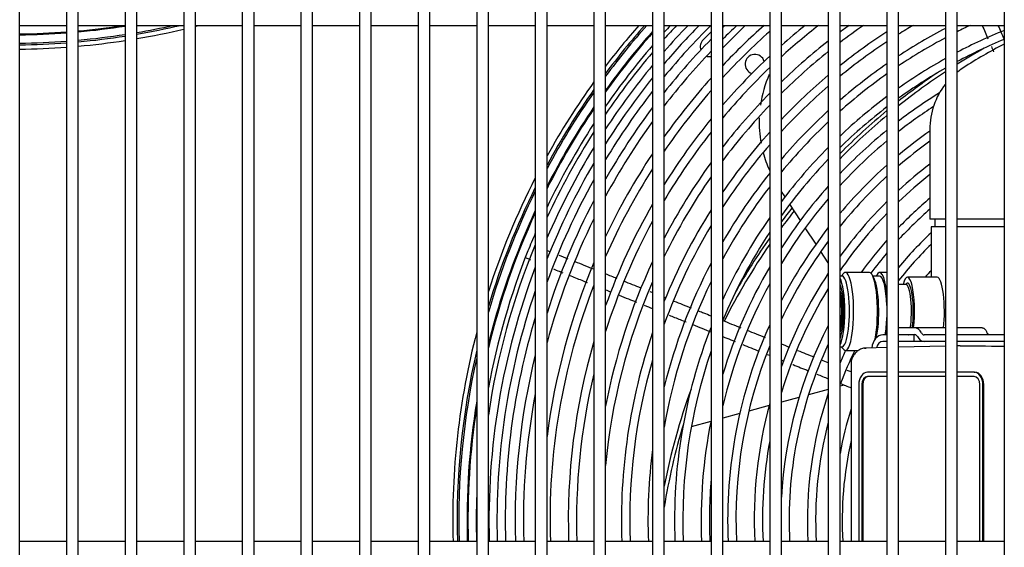
# Model space of a CAD drawing. Units: inches. Extents: x 1064 to 1324, y 448 to 556.
# Drawn here: x 1160 to 1173, y 484 to 491 of the extents above; entities that cross this region are included whole.
import ezdxf

# ---------------------------------------------------------------- set-up
doc = ezdxf.new("R2010")
doc.units = ezdxf.units.IN
doc.header["$MEASUREMENT"] = 0
for name, color, linetype in [('0251098000', 7, 'Continuous'), ('0712387', 7, 'Continuous'), ('1H28903001', 7, 'Continuous'), ('1H76271001_01', 7, 'Continuous'), ('1H76271001_05', 7, 'Continuous'), ('3075858', 7, 'Continuous'), ('Default', 7, 'Continuous')]:
    doc.layers.add(name, color=color, linetype=linetype)

# ---------------------------------------------------------------- blocks, each defined once
blk = doc.blocks.new('SE')
at = {"layer": '0251098000', "color": 7, "linetype": 'Continuous'}
for p, q in [((188.244, 343.996), (188.198, 344.066)), ((188.442, 343.695), (188.305, 343.903)), ((188.641, 343.391), (188.503, 343.6)), ((188.798, 343.151), (188.703, 343.296)), ((188.798, 341.532), (188.545, 341.463)), ((189.003, 341.588), (188.948, 341.573)), ((188.423, 341.43), (188.198, 341.368)), ((188.04, 341.326), (187.781, 341.255)), ((187.665, 341.223), (187.448, 341.164)), ((187.295, 341.122), (187.044, 341.054)), ((186.931, 341.023), (186.922, 341.021))]:
    blk.add_line(p, q, dxfattribs=at)
for start, end in [(156.0368, 171.5847), (177.913, 190.3073), (195.0801, 204.1895)]:
    blk.add_arc((189.413, 344.95), 1.5, start, end, dxfattribs=at)
at = {"layer": '0712387', "color": 7, "linetype": 'Continuous'}
for p, q in [((187.195, 346.002), (187.298, 346.105)), ((187.725, 346.179), (187.448, 345.901))]:
    blk.add_line(p, q, dxfattribs=at)
for centre, radius, start, end in [((187.637, 346.267), 0.125, 315, 321.1349), ((187.284, 345.914), 0.125, 135, 198.8806), ((187.858, 345.693), 0.125, 16.4893, 252.5154), ((194.841, 338.71), 8.249, 119.3897, 122.1786), ((187.284, 345.914), 0.125, 249.1246, 276.6557), ((194.841, 338.71), 8.249, 123.4181, 128.5709), ((194.841, 338.71), 8.296, 124.129, 128.3114), ((194.841, 338.71), 8.296, 129.6441, 135.2626), ((194.841, 338.71), 8.249, 129.9163, 135.5945), ((194.841, 338.71), 8.296, 141.6506, 143.2014), ((194.841, 338.71), 8.249, 141.7597, 143.6419), ((194.841, 338.71), 8.296, 144.9675, 150.6926), ((194.841, 338.71), 8.249, 145.4379, 153.3871), ((194.841, 338.71), 8.296, 160.0762, 168.9786), ((194.841, 338.71), 8.249, 163.23, 170.8129)]:
    blk.add_arc(centre, radius, start, end, dxfattribs=at)
at = {"layer": '1H28903001', "color": 7, "linetype": 'Continuous'}
for centre, radius, start, end in [((178.341, 355.484), 9.299, 270.6594, 271.5719), ((178.341, 355.484), 9.405, 270.652, 274.3112), ((178.341, 355.484), 9.417, 270.6511, 274.3059), ((178.341, 355.484), 9.405, 275.2282, 278.7516), ((178.341, 355.484), 9.417, 275.2217, 278.901), ((178.341, 355.484), 9.523, 275.1634, 278.8011), ((178.341, 355.484), 9.523, 279.7155, 282.5409), ((178.341, 355.484), 9.544, 279.6936, 283.1033), ((178.341, 355.484), 9.6, 279.6365, 283.291), ((178.341, 355.484), 9.6, 284.2127, 284.4694), ((193.591, 339.859), 9.523, 138.3426, 143.3798), ((193.591, 339.859), 9.544, 138.4563, 143.2081), ((193.591, 339.859), 9.6, 138.7518, 142.7635), ((193.591, 339.859), 9.417, 138.4109, 144.2566), ((193.591, 339.859), 9.405, 138.4913, 144.3558), ((193.591, 339.859), 8.928, 134.8473, 140.5435), ((193.591, 339.859), 9.034, 135.5192, 139.7335), ((193.591, 339.859), 9.136, 136.1441, 138.9841), ((193.591, 339.859), 9.242, 136.7723, 138.2341), ((193.591, 339.859), 9.299, 137.1044, 137.8389), ((193.591, 339.859), 8.461, 131.5757, 136.555), ((193.591, 339.859), 8.695, 133.2854, 134.9505), ((193.591, 339.859), 8.801, 134.0132, 134.2657), ((193.591, 339.859), 8.355, 131.5622, 137.328), ((193.591, 339.859), 8.015, 127.8419, 132.2883), ((193.591, 339.859), 8.121, 128.7944, 131.6117), ((193.591, 339.859), 7.675, 124.4429, 127.2252), ((193.591, 339.859), 7.781, 125.565, 126.6345), ((193.591, 339.859), 7.441, 122.9112, 128.6069), ((193.591, 339.859), 7.335, 120.3543, 122.0555), ((193.591, 339.859), 7.101, 117.6284, 123.2457), ((193.591, 339.859), 6.995, 115.1955, 116.7), ((193.591, 339.859), 6.761, 112.0939, 117.7018), ((178.341, 355.484), 9.523, 270.6439, 274.2579), ((178.341, 355.484), 9.544, 270.6425, 274.2483), ((178.341, 355.484), 9.544, 275.1519, 278.7813), ((178.341, 355.484), 9.6, 275.1218, 278.7297), ((193.591, 339.859), 8.801, 135.6457, 141.5549), ((193.591, 339.859), 7.781, 128.0236, 133.8757), ((193.591, 339.859), 7.335, 123.4487, 129.2711), ((193.591, 339.859), 6.995, 118.0838, 123.8167), ((193.591, 339.859), 6.655, 112.4416, 118.182), ((178.341, 355.484), 9.6, 270.6387, 274.2235), ((193.591, 339.859), 9.299, 139.2348, 145.2769), ((193.591, 339.859), 9.242, 139.65, 145.7947), ((193.591, 339.859), 8.695, 136.3648, 142.4435), ((193.591, 339.859), 7.675, 128.645, 134.6415), ((193.591, 339.859), 8.121, 133.0432, 139.1507), ((193.591, 339.859), 7.101, 124.7052, 130.8325), ((193.591, 339.859), 6.761, 119.1473, 125.1557), ((193.591, 339.859), 9.136, 140.439, 146.7854), ((193.591, 339.859), 8.015, 133.755, 140.0349), ((193.591, 339.859), 6.995, 125.3087, 131.5871), ((193.591, 339.859), 6.655, 119.6575, 125.801), ((193.591, 339.859), 9.6, 144.2691, 150.9586), ((193.591, 339.859), 9.034, 141.2287, 147.7869), ((193.591, 339.859), 8.461, 138.053, 144.5555), ((193.591, 339.859), 7.441, 130.1006, 136.4494), ((193.591, 339.859), 9.544, 144.7392, 151.57), ((193.591, 339.859), 9.523, 144.9208, 151.8076), ((193.591, 339.859), 8.928, 142.0837, 148.8834), ((193.591, 339.859), 8.355, 138.8683, 145.5898), ((193.591, 339.859), 7.781, 135.4284, 142.1374), ((193.591, 339.859), 7.335, 130.8015, 137.3275), ((193.591, 339.859), 6.421, 121.646, 127.3217), ((193.591, 339.859), 6.761, 126.7258, 133.3718), ((193.591, 339.859), 9.417, 145.85, 153.0354), ((193.591, 339.859), 9.405, 145.9552, 153.1759), ((193.591, 339.859), 8.801, 143.1538, 150.2758), ((193.591, 339.859), 7.675, 136.2375, 143.1672), ((193.591, 339.859), 7.101, 132.4521, 139.4173), ((193.591, 339.859), 6.655, 127.4097, 134.2403), ((193.591, 339.859), 6.315, 123.081, 128.0585), ((193.591, 339.859), 9.299, 146.9343, 154.4978), ((193.591, 339.859), 8.695, 144.0963, 151.5231), ((193.591, 339.859), 8.121, 140.7962, 148.0798), ((193.591, 339.859), 6.995, 133.2515, 140.4417), ((193.591, 339.859), 9.242, 147.486, 155.2556), ((193.591, 339.859), 8.015, 141.7346, 149.3178), ((193.591, 339.859), 7.441, 138.1526, 145.6452), ((193.591, 339.859), 6.421, 129.0243, 136.3105), ((193.591, 339.859), 6.081, 125.0669, 129.8059), ((193.591, 339.859), 6.315, 129.8082, 137.3267), ((193.591, 339.859), 5.975, 125.7836, 130.6582), ((193.591, 339.859), 9.136, 148.5443, 156.7399), ((193.591, 339.859), 7.335, 139.0857, 146.8759), ((193.591, 339.859), 6.761, 135.1468, 142.9073), ((193.591, 339.859), 9.034, 149.6184, 158.2943), ((193.591, 339.859), 8.461, 146.3467, 154.5979), ((193.591, 339.859), 7.781, 143.9752, 152.3592), ((193.591, 339.859), 6.655, 136.0717, 144.1317), ((193.591, 339.859), 8.355, 147.4547, 156.1745), ((193.591, 339.859), 6.081, 131.6712, 139.7758), ((193.591, 339.859), 5.741, 127.4854, 132.6955), ((193.591, 339.859), 9.6, 152.86, 162.2497), ((193.591, 339.859), 8.928, 150.7996, 160.0729), ((193.591, 339.859), 7.675, 145.0781, 153.9106), ((193.591, 339.859), 7.101, 141.3148, 149.8927), ((193.591, 339.859), 5.975, 132.5824, 140.9929), ((193.591, 339.859), 5.635, 128.3166, 133.6981), ((193.591, 339.859), 9.544, 153.5233, 163.3319), ((193.591, 339.859), 9.523, 153.7818, 163.7654), ((193.591, 339.859), 6.995, 142.4123, 151.4256), ((193.591, 339.859), 6.421, 138.2842, 147.1293), ((193.591, 339.859), 8.801, 152.3089, 162.4853), ((193.591, 339.859), 6.315, 139.3747, 148.649), ((193.591, 339.859), 5.741, 134.7674, 143.9731), ((193.591, 339.859), 5.401, 130.3059, 136.1197), ((193.591, 339.859), 9.417, 155.1235, 158.2542), ((193.591, 339.859), 8.121, 150.1413, 160.2436), ((193.591, 339.859), 7.441, 147.7489, 157.8731), ((193.591, 339.859), 5.295, 131.286, 137.3257), ((193.591, 339.859), 9.405, 155.2776, 166.4439), ((193.591, 339.859), 8.695, 153.6708, 164.8545), ((193.591, 339.859), 8.015, 151.489, 162.4749), ((193.591, 339.859), 6.761, 145.0695, 155.3114), ((193.591, 339.859), 5.635, 135.8466, 145.4826), ((193.591, 339.859), 7.335, 149.086, 160.0077), ((193.591, 339.859), 6.081, 142.0167, 152.4811), ((193.591, 339.859), 9.299, 156.7367, 158.2614), ((193.591, 339.859), 6.655, 146.3983, 157.4435), ((193.591, 339.859), 5.975, 143.3381, 154.5008), ((193.591, 339.859), 5.401, 138.466, 144.0571), ((193.591, 339.859), 5.061, 133.4115, 140.2832), ((193.591, 339.859), 9.242, 157.5804, 171.6265), ((193.591, 339.859), 9.417, 158.2542, 166.1517), ((193.591, 339.859), 9.299, 158.2614, 169.4898), ((193.591, 339.859), 4.955, 134.5824, 141.7825), ((193.591, 339.859), 7.781, 154.8437, 169.1924), ((193.591, 339.859), 5.295, 139.7779, 143.3375), ((193.591, 339.859), 9.136, 159.251, 181.6968), ((193.591, 339.859), 8.461, 157.0797, 172.7302), ((193.591, 339.859), 7.101, 152.4009, 166.0975), ((193.591, 339.859), 6.421, 149.6845, 163.078), ((193.591, 339.859), 4.721, 137.4533, 138.8227), ((193.591, 339.859), 5.741, 146.6022, 159.9478), ((193.591, 339.859), 9.034, 161.032, 181.7159), ((193.591, 339.859), 8.355, 158.898, 181.8553), ((193.591, 339.859), 7.675, 156.5853, 174.7648), ((193.591, 339.859), 6.995, 154.1108, 170.2027), ((193.591, 339.859), 6.315, 151.372, 166.5963), ((193.591, 339.859), 5.635, 148.2742, 163.1469), ((193.591, 339.859), 8.928, 163.1228, 181.7363), ((193.591, 339.859), 6.761, 158.5563, 182.293), ((193.591, 339.859), 6.081, 155.717, 182.5495), ((193.591, 339.859), 5.401, 152.5515, 176.878), ((193.591, 339.859), 9.6, 165.4706, 181.6146), ((193.591, 339.859), 7.441, 161.1753, 182.0833), ((193.591, 339.859), 9.544, 166.8302, 181.6241), ((193.591, 339.859), 8.121, 163.66, 181.9088), ((193.591, 339.859), 5.975, 158.0785, 182.5948), ((193.591, 339.859), 5.295, 154.849, 182.9283), ((193.591, 339.859), 9.523, 167.3896, 181.6278), ((193.591, 339.859), 8.801, 166.0921, 181.7613), ((193.591, 339.859), 7.335, 163.7785, 182.1134), ((193.591, 339.859), 6.655, 161.0148, 182.3295), ((193.591, 339.859), 5.061, 154.5824, 156.5495), ((193.591, 339.859), 4.955, 153.9985, 159.3383), ((193.591, 339.859), 8.015, 166.4828, 181.9341), ((193.591, 339.859), 8.695, 169.2704, 181.7828), ((193.591, 339.859), 5.061, 161.2701, 183.0638), ((193.591, 339.859), 9.417, 170.7023, 181.6461), ((193.591, 339.859), 9.405, 171.1482, 181.6481), ((193.591, 339.859), 5.741, 164.9079, 182.7006), ((193.591, 339.859), 4.721, 162.4366, 169.5693), ((193.591, 339.859), 6.421, 168.5398, 182.4144), ((193.591, 339.859), 4.955, 165.3079, 183.1294), ((193.591, 339.859), 5.635, 169.6315, 182.7515), ((193.591, 339.859), 4.615, 167.2342, 183.3602), ((193.591, 339.859), 7.101, 172.671, 182.1831), ((193.591, 339.859), 6.315, 175.2143, 182.455), ((193.591, 339.859), 9.299, 177.939, 181.6669)]:
    blk.add_arc(centre, radius, start, end, dxfattribs=at)
for points in [[(190.769, 346.189), (190.793, 346.132), (190.818, 346.075), (190.842, 346.018)], [(191.049, 346.012), (191.024, 346.071), (190.999, 346.13), (190.974, 346.189)], [(190.885, 345.918), (190.895, 345.896), (190.904, 345.874), (190.914, 345.852)], [(185.237, 343.293), (185.223, 343.298), (185.209, 343.304), (185.195, 343.309)], [(185.47, 343.2), (185.43, 343.216), (185.39, 343.231), (185.352, 343.247)], [(186.094, 342.951), (186.045, 342.97), (185.996, 342.99), (185.948, 343.009)], [(186.402, 342.828), (186.329, 342.857), (186.256, 342.886), (186.182, 342.916)], [(185.948, 342.807), (185.97, 342.798), (185.992, 342.789), (186.014, 342.78)], [(186.729, 342.698), (186.718, 342.702), (186.708, 342.706), (186.698, 342.71)], [(186.443, 342.609), (186.478, 342.595), (186.513, 342.581), (186.548, 342.567)], [(187.049, 342.57), (186.974, 342.6), (186.9, 342.63), (186.825, 342.659)], [(187.681, 342.318), (187.603, 342.349), (187.526, 342.38), (187.448, 342.411)], [(187.064, 342.362), (187.142, 342.33), (187.22, 342.299), (187.298, 342.268)], [(187.994, 342.193), (187.917, 342.224), (187.84, 342.254), (187.763, 342.285)], [(187.704, 342.106), (187.774, 342.078), (187.845, 342.05), (187.915, 342.022)], [(188.307, 342.068), (188.271, 342.083), (188.234, 342.097), (188.198, 342.112)], [(188.017, 341.981), (188.027, 341.977), (188.038, 341.973), (188.048, 341.969)], [(188.198, 341.909), (188.207, 341.905), (188.217, 341.902), (188.226, 341.898)], [(188.621, 341.943), (188.551, 341.971), (188.481, 341.999), (188.41, 342.027)], [(188.798, 341.872), (188.769, 341.884), (188.74, 341.895), (188.711, 341.907)], [(188.653, 341.728), (188.701, 341.708), (188.75, 341.689), (188.798, 341.67)], [(189.09, 341.756), (189.073, 341.762), (189.056, 341.769), (189.04, 341.776)]]:
    blk.add_open_spline(points, degree=3, dxfattribs=at)
for points, knots in [([(184.923, 343.218), (184.928, 343.216), (184.948, 343.207), (184.971, 343.198), (184.988, 343.191)], [0.5357615, 0.5357615, 0.5357615, 0.5357615, 0.53885139, 0.54593353, 0.54593353, 0.54593353, 0.54593353]), ([(185.28, 343.073), (185.304, 343.064), (185.344, 343.048), (185.385, 343.031), (185.4, 343.025)], [0.57698116, 0.57698116, 0.57698116, 0.57698116, 0.58355979, 0.58754962, 0.58754962, 0.58754962, 0.58754962]), ([(185.798, 343.069), (185.757, 343.085), (185.677, 343.117), (185.597, 343.149), (185.558, 343.165)], [0.38500126, 0.38500126, 0.38500126, 0.38500126, 0.39524374, 0.40510144, 0.40510144, 0.40510144, 0.40510144]), ([(185.483, 342.992), (185.536, 342.971), (185.612, 342.941), (185.688, 342.91), (185.711, 342.901)], [0.59454253, 0.59454253, 0.59454253, 0.59454253, 0.60785076, 0.61351459, 0.61351459, 0.61351459, 0.61351459]), ([(186.123, 342.737), (186.162, 342.721), (186.235, 342.692), (186.308, 342.663), (186.342, 342.649)], [0.64805567, 0.64805567, 0.64805567, 0.64805567, 0.65786112, 0.66640818, 0.66640818, 0.66640818, 0.66640818]), ([(186.548, 342.77), (186.547, 342.77), (186.537, 342.774), (186.526, 342.778), (186.517, 342.782)], [0.322213708, 0.322213708, 0.322213708, 0.322213708, 0.322422796, 0.324819403, 0.324819403, 0.324819403, 0.324819403]), ([(186.761, 342.482), (186.808, 342.464), (186.881, 342.434), (186.954, 342.405), (186.981, 342.395)], [0.70148415, 0.70148415, 0.70148415, 0.70148415, 0.71320965, 0.7198402, 0.7198402, 0.7198402, 0.7198402]), ([(187.298, 342.471), (187.267, 342.483), (187.216, 342.503), (187.164, 342.524), (187.143, 342.532)], [0.25943134, 0.25943134, 0.25943134, 0.25943134, 0.26719036, 0.27238925, 0.27238925, 0.27238925, 0.27238925]), ([(187.448, 342.208), (187.482, 342.195), (187.534, 342.174), (187.587, 342.153), (187.605, 342.146)], [0.75895612, 0.75895612, 0.75895612, 0.75895612, 0.76752789, 0.77208197, 0.77208197, 0.77208197, 0.77208197]), ([(188.343, 341.851), (188.344, 341.851), (188.41, 341.824), (188.477, 341.798), (188.542, 341.772)], [0.83384652, 0.83384652, 0.83384652, 0.83384652, 0.83414664, 0.85055275, 0.85055275, 0.85055275, 0.85055275]), ([(188.948, 341.61), (188.949, 341.61), (188.996, 341.591), (189.043, 341.572), (189.09, 341.553)], [0.8845203, 0.8845203, 0.8845203, 0.8845203, 0.8847225, 0.89633194, 0.89633194, 0.89633194, 0.89633194])]:
    blk.add_open_spline(points, degree=3, knots=knots, dxfattribs=at)
at = {"layer": '1H76271001_01', "color": 7, "linetype": 'Continuous'}
for p, q in [((190.097, 344.858), (190.097, 343.711)), ((190.298, 343.711), (190.097, 343.711)), ((190.163, 343.711), (190.163, 343.613)), ((191.05, 343.711), (190.448, 343.711)), ((190.298, 343.613), (190.113, 343.613)), ((190.113, 343.613), (190.113, 342.967)), ((191.048, 343.613), (190.448, 343.613)), ((189.904, 342.319), (189.698, 342.319)), ((190.298, 342.319), (189.904, 342.319)), ((190.762, 342.319), (190.448, 342.319)), ((189.548, 342.231), (189.497, 342.231)), ((189.698, 342.235), (189.904, 342.235)), ((189.893, 342.231), (189.698, 342.231)), ((189.893, 342.231), (189.893, 342.147)), ((189.919, 342.231), (189.893, 342.231)), ((190.298, 342.231), (190.024, 342.231)), ((191.048, 342.231), (190.448, 342.231)), ((189.548, 342.067), (189.279, 342.06)), ((189.548, 342.147), (189.497, 342.147)), ((189.893, 342.147), (189.698, 342.147)), ((190.298, 342.086), (189.698, 342.071)), ((190.024, 342.147), (189.893, 342.147)), ((190.298, 342.147), (190.024, 342.147)), ((191.048, 342.147), (190.448, 342.147)), ((190.486, 342.091), (190.448, 342.09)), ((189.09, 341.862), (189.09, 339.589)), ((189.548, 341.753), (189.301, 341.753)), ((189.548, 341.698), (189.301, 341.698)), ((190.298, 341.753), (189.698, 341.753)), ((190.298, 341.698), (189.698, 341.698)), ((190.664, 341.753), (190.448, 341.753)), ((190.664, 341.698), (190.448, 341.698)), ((190.664, 341.753), (190.675, 341.753)), ((189.188, 341.595), (189.188, 339.589)), ((189.228, 341.595), (189.228, 339.589)), ((189.239, 341.595), (189.239, 339.589)), ((190.737, 339.589), (190.737, 341.595)), ((190.777, 339.589), (190.777, 341.595)), ((190.788, 339.589), (190.788, 341.595))]:
    blk.add_line(p, q, dxfattribs=at)
for centre, radius, start, end in [((193.764, 340.637), 5.965, 117.0908, 122.8766), ((191.036, 344.858), 0.939, 122.8766, 128.789), ((191.036, 344.858), 0.939, 141.832, 180), ((190.467, 342.117), 0.0291, 91.179, 128.8872), ((190.487, 342.065), 0.0264, 89.327, 91.5044), ((189.287, 341.862), 0.197, 161.4003, 180)]:
    blk.add_arc(centre, radius, start, end, dxfattribs=at)
for centre, major_axis, ratio, start_param, end_param in [((189.904, 342.176), (0, -0.143), 0.71934, 2.170263, 3.141593), ((189.497, 342.028), (0, 0.202), 0.71934, 0, 1.402596), ((189.904, 342.176), (0, 0.0583), 0.71934, 5.309795, 6.283185), ((190.024, 342.29), (0, 0.143), 0.71934, 2.168203, 3.141593), ((190.024, 342.29), (0, -0.0591), 0.71934, 5.311856, 6.283185), ((189.309, 342.06), (0.0458, 0.0005), 0.018634, 2.210813, 4.149949), ((189.497, 342.028), (0, 0.118), 0.71934, 0, 1.265724), ((193.836, 342.152), (-3.72, -0.045), 0.012554, 0.45052, 0.723528), ((189.301, 341.595), (0, 0.157), 0.71934, 0, 1.570796), ((189.301, 341.595), (0, -0.102), 0.71934, 3.141593, 4.712389), ((189.312, 341.595), (0, 0.102), 0.71934, 0, 1.570796), ((190.664, 341.595), (0, -0.157), 0.71934, 1.570796, 3.141593), ((190.664, 341.595), (0, 0.102), 0.71934, 4.712389, 6.283185), ((190.675, 341.595), (0, 0.157), 0.71934, 4.712389, 6.283185)]:
    blk.add_ellipse(centre, major_axis=major_axis, ratio=ratio, start_param=start_param, end_param=end_param, dxfattribs=at)
for points in [[(190.832, 342.257), (190.83, 342.261), (190.826, 342.271), (190.818, 342.283), (190.81, 342.294), (190.801, 342.303), (190.792, 342.31), (190.782, 342.315), (190.772, 342.318), (190.765, 342.319), (190.762, 342.319)], [(190.862, 342.231), (190.86, 342.231), (190.857, 342.231), (190.852, 342.233), (190.847, 342.236), (190.843, 342.239), (190.839, 342.244), (190.835, 342.25), (190.833, 342.254), (190.832, 342.257)]]:
    blk.add_open_spline(points, degree=3, dxfattribs=at)
blk.add_open_spline([(189.28, 342.06), (189.274, 342.06), (189.248, 342.059), (189.222, 342.056), (189.18, 342.032), (189.148, 342.004), (189.123, 341.973), (189.108, 341.944), (189.103, 341.931), (189.1, 341.923)], degree=3, knots=[0, 0, 0, 0, 0.068819, 0.371265, 0.511059, 0.666503, 0.830879, 0.915004, 1, 1, 1, 1], dxfattribs=at)
at = {"layer": '1H76271001_05', "color": 7, "linetype": 'Continuous'}
for p, q in [((188.974, 342.983), (188.948, 342.983)), ((188.997, 343.018), (188.964, 342.983)), ((189.324, 343.029), (189.019, 343.029)), ((189.385, 342.952), (189.362, 342.994)), ((189.455, 342.983), (189.368, 342.983)), ((189.541, 343.03), (189.455, 343.03)), ((190.193, 342.967), (189.811, 342.967)), ((188.96, 342.835), (188.948, 342.835)), ((189.791, 342.874), (189.698, 342.874)), ((188.948, 342.226), (188.96, 342.226)), ((188.948, 342.077), (188.974, 342.077)), ((188.964, 342.077), (188.997, 342.043)), ((189.019, 342.031), (189.181, 342.031))]:
    blk.add_line(p, q, dxfattribs=at)
for centre, major_axis, start_param, end_param in [((189.019, 342.53), (0, -0.499), 0, 3.355783), ((189.455, 342.53), (0, -0.5), 2.038925, 3.578876), ((188.916, 342.53), (0, -0.453), 0.345663, 2.79593), ((188.974, 342.53), (0, -0.453), 0, 3.141593), ((189.324, 342.53), (0, -0.499), 0.780647, 3.141593), ((189.35, 342.53), (0, -0.453), 0.724535, 2.764565), ((189.455, 342.53), (0, -0.453), 1.743596, 3.141593), ((189.541, 342.53), (0, -0.5), 3.075219, 3.141593), ((189.811, 342.53), (0, -0.437), 1.065823, 3.80729), ((189.811, 342.53), (0, -0.363), 0.949858, 3.482377), ((190.193, 342.53), (0, -0.437), 1.065823, 3.141593), ((188.916, 342.53), (0, -0.379), 0.416979, 2.724613), ((188.92, 342.53), (0, -0.304), 0.459735, 2.681858), ((188.916, 342.53), (0, -0.3), 0.536615, 2.604977), ((188.97, 342.53), (0, -0.314), 3.278538, 3.392643), ((188.96, 342.53), (0, -0.304), 3.097393, 3.141593), ((189.791, 342.53), (0, -0.344), 0.908258, 3.141593), ((188.916, 342.53), (0, 0.263), 3.765227, 5.659551), ((189.455, 342.53), (0, -0.453), 0.848044, 1.397996), ((189.455, 342.53), (0, -0.5), 0.928279, 1.102667), ((188.97, 342.53), (0, -0.314), -0.25105, -0.136945), ((188.96, 342.53), (0, -0.304), 0, 0.044199), ((189.791, 342.53), (0, -0.344), 0.512122, 0.535033), ((189.019, 342.53), (0, -0.499), 6.068995, 6.283185)]:
    blk.add_ellipse(centre, major_axis=major_axis, ratio=0.207912, start_param=start_param, end_param=end_param, dxfattribs=at)
at = {"layer": '3075858', "color": 7, "linetype": 'Continuous'}
for p, q in [((178.448, 328.944), (178.448, 363.844)), ((179.048, 363.844), (179.048, 328.944)), ((179.198, 328.944), (179.198, 363.844)), ((179.798, 363.844), (179.798, 328.944)), ((179.948, 328.944), (179.948, 363.844)), ((180.548, 363.844), (180.548, 328.944)), ((180.698, 328.944), (180.698, 363.844)), ((181.298, 363.844), (181.298, 328.944)), ((181.448, 328.944), (181.448, 363.844)), ((182.048, 363.844), (182.048, 328.944)), ((182.798, 363.844), (182.798, 328.944)), ((182.948, 328.944), (182.948, 363.844)), ((183.548, 363.844), (183.548, 328.944)), ((183.698, 328.944), (183.698, 363.844)), ((184.298, 363.844), (184.298, 328.944)), ((184.448, 328.944), (184.448, 363.844)), ((185.048, 363.844), (185.048, 328.944)), ((185.198, 328.944), (185.198, 363.844)), ((185.798, 363.844), (185.798, 328.944)), ((185.948, 328.944), (185.948, 363.844)), ((186.548, 363.844), (186.548, 328.944)), ((186.698, 328.944), (186.698, 363.844)), ((187.298, 363.844), (187.298, 328.944)), ((187.448, 328.944), (187.448, 363.844)), ((188.048, 363.844), (188.048, 328.944)), ((188.198, 328.944), (188.198, 363.844)), ((188.798, 363.844), (188.798, 328.944)), ((188.948, 328.944), (188.948, 363.844)), ((189.548, 363.844), (189.548, 328.944)), ((189.698, 328.944), (189.698, 363.844)), ((190.298, 363.844), (190.298, 328.944)), ((190.448, 328.944), (190.448, 363.844)), ((191.048, 363.844), (191.048, 328.944)), ((182.198, 328.944), (182.198, 363.664)), ((178.448, 346.189), (179.048, 346.189)), ((179.198, 346.189), (179.798, 346.189)), ((179.948, 346.189), (180.548, 346.189)), ((180.698, 346.189), (181.298, 346.189)), ((181.448, 346.189), (182.048, 346.189)), ((182.198, 346.189), (182.798, 346.189)), ((182.948, 346.189), (183.548, 346.189)), ((183.698, 346.189), (184.298, 346.189)), ((184.448, 346.189), (185.048, 346.189)), ((185.198, 346.189), (185.798, 346.189)), ((185.948, 346.189), (186.548, 346.189)), ((186.698, 346.189), (187.298, 346.189)), ((187.448, 346.189), (188.048, 346.189)), ((188.198, 346.189), (188.798, 346.189)), ((188.948, 346.189), (189.548, 346.189)), ((189.698, 346.189), (190.298, 346.189)), ((190.448, 346.189), (191.048, 346.189)), ((179.048, 339.589), (178.448, 339.589)), ((179.798, 339.589), (179.198, 339.589)), ((180.548, 339.589), (179.948, 339.589)), ((181.298, 339.589), (180.698, 339.589)), ((182.048, 339.589), (181.448, 339.589)), ((182.798, 339.589), (182.198, 339.589)), ((183.548, 339.589), (182.948, 339.589)), ((184.298, 339.589), (183.698, 339.589)), ((185.048, 339.589), (184.448, 339.589)), ((185.798, 339.589), (185.198, 339.589)), ((186.548, 339.589), (185.948, 339.589)), ((187.298, 339.589), (186.698, 339.589)), ((188.048, 339.589), (187.448, 339.589)), ((188.798, 339.589), (188.198, 339.589)), ((189.548, 339.589), (188.948, 339.589)), ((190.298, 339.589), (189.698, 339.589)), ((191.048, 339.589), (190.448, 339.589))]:
    blk.add_line(p, q, dxfattribs=at)

msp = doc.modelspace()

# ---------------------------------------------------------------- block references
at = {"layer": 'Default'}
msp.add_blockref('SE', (981.466, 144.469), dxfattribs=at)

doc.saveas('drawing.dxf')
